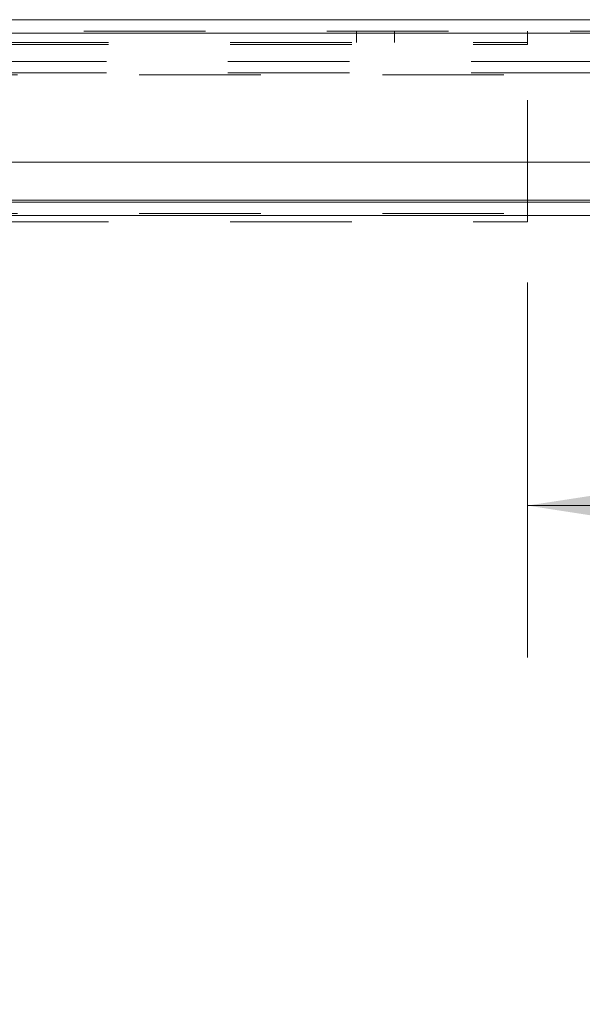
# Model space of a CAD drawing. Units: inches. Extents: x 0 to 23.4, y 0 to 16.5.
# Drawn here: x 7 to 7.4, y 2.5 to 3.3 of the extents above; entities that cross this region are included whole.
import ezdxf

# ---------------------------------------------------------------- set-up
doc = ezdxf.new("R2010")
doc.units = ezdxf.units.IN
doc.header["$MEASUREMENT"] = 0
doc.linetypes.add('HIDDEN', pattern=[0.075, 0.05, -0.025])
doc.styles.add('SLDTEXTSTYLE0', font='TXT', dxfattribs={"width": 0.75})
doc.dimstyles.new('SLDDIMSTYLE0', dxfattribs={"dimtxt": 0.125, "dimasz": 0.13, "dimexe": 0, "dimexo": 0.0625, "dimgap": 0.03125, "dimtad": 0, "dimtih": 1, "dimtoh": 1, "dimlfac": 8, "dimrnd": 1e-09, "dimzin": 12, "dimdsep": 46, "dimtxsty": 'SLDTEXTSTYLE0', "dimsah": 1, "dimcen": 0.09, "dimadec": 0, "dimazin": 3, "dimtfac": 1, "dimtofl": 0, "dimtmove": 0, "dimatfit": 3, "dimfxl": 1, "dimfrac": 2, "dimtolj": 1, "dimtzin": 12, "dimarcsym": 0})

# ---------------------------------------------------------------- blocks, each defined once
blk = doc.blocks.new('_D_6')
at = {"color": 7, "linetype": 'Continuous', "lineweight": 0}
for p, q in [((7.8722, 3.15371), (7.8722, 2.79638)), ((7.37849, 3.10475), (7.37849, 2.79638)), ((7.37849, 2.92138), (7.8722, 2.92138)), ((7.8722, 2.92138), (8.01158, 2.92138))]:
    blk.add_line(p, q, dxfattribs=at)
for points in [[(7.37849, 2.92138), (7.50849, 2.90138), (7.50849, 2.94138)], [(7.8722, 2.92138), (7.7422, 2.94138), (7.7422, 2.90138)]]:
    blk.add_solid(points, dxfattribs=at)
at = {"color": 7, "linetype": 'Continuous', "lineweight": 0, "char_height": 0.125, "attachment_point": 1, "style": 'SLDTEXTSTYLE0'}
for s, insert in [('3.95', (8.29274, 3.08252, 0.00049)), ('COVER STIFF', (8.01158, 2.88408, 0.00049))]:
    blk.add_mtext(s, dxfattribs=dict(at, insert=insert))

msp = doc.modelspace()

# ---------------------------------------------------------------- linework, layer by layer
at = {"color": 7, "linetype": 'Continuous', "lineweight": 15}
for p, q in [((3.61366, 3.32092), (7.86124, 3.32092)), ((3.61381, 3.30996), (7.8611, 3.30996)), ((7.8611, 3.20371), (3.61381, 3.20371)), ((3.65921, 3.17085), (7.81851, 3.17085)), ((7.81851, 3.15988), (3.65921, 3.15988))]:
    msp.add_line(p, q, dxfattribs=at)
at = {"color": 7, "linetype": 'HIDDEN', "lineweight": 0}
for p, q in [((3.61366, 3.31159), (7.86124, 3.31159)), ((7.23786, 3.31159), (7.23786, 3.30225)), ((7.26911, 3.30225), (7.26911, 3.31159)), ((7.37849, 3.31159), (7.37849, 3.30062)), ((7.8611, 3.30996), (3.61381, 3.30996)), ((3.73399, 3.30225), (7.37849, 3.30225)), ((3.73399, 3.30062), (7.37849, 3.30062)), ((7.37849, 3.15475), (7.37849, 3.30062)), ((7.83221, 3.28651), (3.6455, 3.28651)), ((7.83221, 3.27717), (3.6455, 3.27717)), ((3.65921, 3.27555), (7.81851, 3.27555)), ((3.65921, 3.17247), (7.81851, 3.17247)), ((3.65921, 3.16151), (7.81851, 3.16151)), ((7.81851, 3.15988), (3.65921, 3.15988)), ((3.73399, 3.15475), (7.37849, 3.15475))]:
    msp.add_line(p, q, dxfattribs=at)
at = {"color": 8, "linetype": 'Continuous', "lineweight": 15}
msp.add_line((7.5167, 3.17247), (3.65921, 3.17247), dxfattribs=at)

# ---------------------------------------------------------------- dimensions: what is measured, and where the dimension line sits
at = {"color": 7, "linetype": 'Continuous', "lineweight": 0}
dim = msp.add_linear_dim(base=(7.37849, 2.92138), p1=(7.8722, 3.20371), p2=(7.37849, 3.15475), text='<>\\PCOVER STIFF', dimstyle='SLDDIMSTYLE0', dxfattribs=at)
dim.commit()
dim.dimension.update_dxf_attribs({"geometry": '_D_6', "text_midpoint": (8.50515, 2.92138), "dimtype": 160})

doc.saveas('drawing.dxf')
